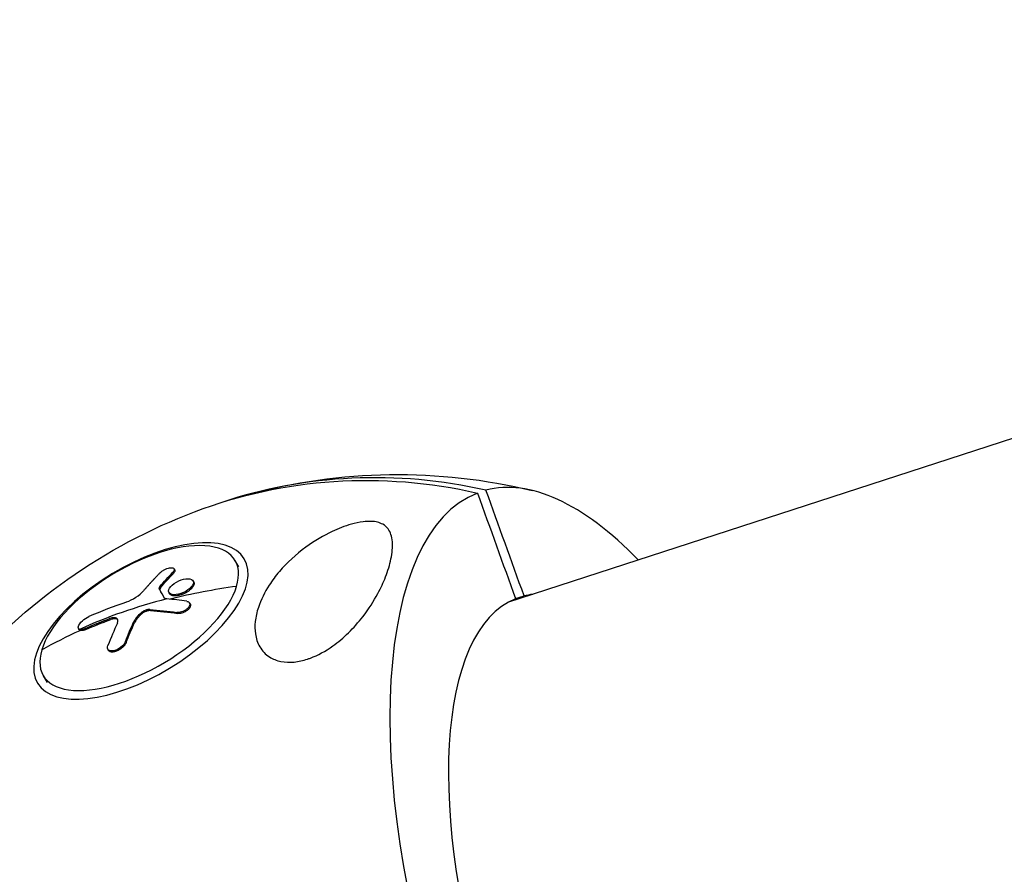
# Model space of a CAD drawing. Units: millimetres. Extents: x -5401 to 5375, y -5702 to 4984.
# Drawn here: x -1558 to -1381, y -453 to -300 of the extents above; entities that cross this region are included whole.
import ezdxf

# ---------------------------------------------------------------- set-up
doc = ezdxf.new("R2010")
doc.units = ezdxf.units.MM
doc.header["$LTSCALE"] = 20
doc.layers.add('2d', color=230, linetype='Continuous')

msp = doc.modelspace()

# ---------------------------------------------------------------- linework, layer by layer
at = {"layer": '2d'}
for p, q in [((-295.59, -22.6), (-1470.01, -404.19)), ((-1518.22, -397.8), (-1518.94, -396.61)), ((-1529.98, -398.95), (-1530.1, -398.76)), ((-1529.74, -398.3), (-1529.86, -398.11)), ((-1526.35, -400.47), (-1526.47, -400.28)), ((-1532.43, -401.87), (-1532.55, -401.68)), ((-1532.33, -401.54), (-1532.44, -401.35)), ((-1530.65, -402.61), (-1530.77, -402.42)), ((-1530.36, -402.86), (-1530.48, -402.67)), ((-1530.34, -402.73), (-1530.34, -402.73)), ((-1531.59, -403.43), (-1531.59, -403.43)), ((-1526.97, -404.43), (-1527.08, -404.24)), ((-1468.58, -403.49), (-1467.05, -403)), ((-1535.72, -406.26), (-1535.83, -406.07)), ((-1534.08, -405.62), (-1534.2, -405.43)), ((-1529.24, -406.14), (-1529.35, -405.95)), ((-1541.31, -407.26), (-1541.43, -407.07)), ((-1536.96, -407.79), (-1537.08, -407.6)), ((-1546.9, -409.04), (-1547.02, -408.85)), ((-1545.72, -409.03), (-1545.84, -408.84)), ((-1538.47, -411.36), (-1538.58, -411.17)), ((-1541.61, -412.78), (-1541.72, -412.59)), ((-1552.61, -418.51), (-1553.33, -417.32))]:
    msp.add_line(p, q, dxfattribs=at)
at = {"layer": '2d', "extrusion": (0, 0, -1)}
for start, end in [(74.774, 103.5743), (40.4257, 69.226)]:
    msp.add_arc((1489.71, -484.04), 102.82, start, end, dxfattribs=at)
for centre, major_axis, ratio, start_param, end_param in [((-1490.47, -484.28), (-31.77, 97.77), 0.915672, -0.044337, 0.500131), ((-1488.54, -483.23), (-5.94, 102.3), 0.670538, -0.605082, -0.561583), ((-1488.42, -483.42), (-5.94, 102.3), 0.670538, -0.605082, -0.561583), ((-1490.14, -483.33), (-77.43, 67.16), 0.514544, 0.604693, 0.670294), ((-1490.03, -483.52), (-77.43, 67.16), 0.514544, 0.604693, 0.670294), ((-1488.81, -483.02), (-22.37, 100.02), 0.523686, -0.659644, -0.607589), ((-1488.69, -483.21), (-22.37, 100.02), 0.523686, -0.659644, -0.607589), ((-1490.02, -483.51), (-98.1, 29.7), 0.792995, 0.653255, 0.738349)]:
    msp.add_ellipse(centre, major_axis=major_axis, ratio=ratio, start_param=start_param, end_param=end_param, dxfattribs=at)
at = {"layer": '2d'}
for centre, major_axis, ratio, start_param, end_param in [((-1488.94, -483.79), (-31.77, 97.77), 0.915672, -0.500131, 0.00854), ((-1446.78, -470.09), (-27.88, 85.82), 0.401926, -0.685475, -0.022167), ((-1446.78, -470.09), (-27.88, 85.82), 0.401926, 0.022167, 3.119426), ((-1536.13, -406.97), (17.19, 10.36), 0.457836, -0.469109, 2.672484), ((-1536.13, -406.97), (17.19, 10.36), 0.457836, 2.672484, 5.814077), ((-1490.02, -483.51), (-98.1, 29.7), 0.792995, -1.047419, -0.921693), ((-1446.16, -469.89), (-21.66, 66.67), 0.401926, -0.08448, -0.028535), ((-1490.14, -483.32), (-98.1, 29.7), 0.792995, -0.916323, -0.738349), ((-1489.58, -481.5), (-97.92, 30.13), 0.791507, -0.826134, -0.747871), ((-1488.32, -481.25), (-77.03, 67.55), 0.508134, -0.618601, -0.614511), ((-1488.32, -481.25), (-77.03, 67.55), 0.508134, -0.667414, -0.618601), ((-1446.16, -469.89), (-21.66, 66.67), 0.401926, 0.028535, 3.113058), ((-1492, -483.75), (-22.74, 99.92), 0.5195, 0.599053, 0.657729), ((-1532.64, -497.98), (-27.88, 85.82), 0.401926, 0.24217, 2.899423)]:
    msp.add_ellipse(centre, major_axis=major_axis, ratio=ratio, start_param=start_param, end_param=end_param, dxfattribs=at)
at = {"layer": '2d', "extrusion": (0, 0, -1)}
msp.add_ellipse((-1535.82, -407.49), major_axis=(18.55, 11.17), ratio=0.457836, dxfattribs=at)
at = {"layer": '2d'}
for points in [[(-1475.42, -384.54), (-1473.14, -390.86), (-1470.86, -397.18), (-1468.58, -403.49)], [(-1467.05, -403), (-1469.33, -396.68), (-1471.61, -390.36), (-1473.89, -384.04)], [(-1526.77, -400.03), (-1526.76, -400.03), (-1526.76, -400.03), (-1526.76, -400.03)], [(-1526.42, -400.38), (-1526.42, -400.38), (-1526.42, -400.38), (-1526.42, -400.38)], [(-1532.33, -401.54), (-1532.44, -401.67), (-1532.48, -401.79), (-1532.43, -401.87)], [(-1531.57, -403.46), (-1531.87, -402.91), (-1532.15, -402.38), (-1532.43, -401.87)], [(-1530.7, -402.51), (-1530.7, -402.51), (-1530.7, -402.51), (-1530.7, -402.51)], [(-1530.47, -402.68), (-1530.47, -402.68), (-1530.48, -402.67), (-1530.48, -402.67)], [(-1530.35, -402.87), (-1530.36, -402.87), (-1530.36, -402.87), (-1530.36, -402.86)], [(-1535.83, -406.07), (-1536.41, -406.55), (-1536.84, -407.09), (-1537.08, -407.6)], [(-1545.72, -409.03), (-1544.28, -408.41), (-1542.81, -407.82), (-1541.31, -407.26)], [(-1546.95, -408.93), (-1546.95, -408.93), (-1546.95, -408.93), (-1546.95, -408.93)], [(-1541.66, -412.67), (-1541.66, -412.67), (-1541.66, -412.67), (-1541.66, -412.67)]]:
    msp.add_open_spline(points, degree=3, dxfattribs=at)
for points, knots in [([(-1505.95, -414.34), (-1506.72, -414.59), (-1507.52, -414.78), (-1509.15, -414.94), (-1509.94, -414.91), (-1511.47, -414.6), (-1512.16, -414.32), (-1513.46, -413.49), (-1514.05, -412.88), (-1514.91, -411.4), (-1515.16, -410.6), (-1515.37, -409.08), (-1515.38, -408.35), (-1515.21, -406.76), (-1515.01, -405.9), (-1514.28, -403.69), (-1513.61, -402.34), (-1512.25, -400.23), (-1511.64, -399.42), (-1509.62, -397.05), (-1508.01, -395.56), (-1504.64, -393.1), (-1503.03, -392.16), (-1500.45, -390.95), (-1499.25, -390.47), (-1497.37, -389.94), (-1496.64, -389.78), (-1495.43, -389.63), (-1494.94, -389.61), (-1494.06, -389.64), (-1493.7, -389.69), (-1492.99, -389.87), (-1492.68, -390), (-1492, -390.38), (-1491.69, -390.67), (-1491.02, -391.56), (-1490.77, -392.34), (-1490.61, -394.23), (-1490.71, -395.29), (-1491.15, -397.4), (-1491.48, -398.48), (-1492.3, -400.57), (-1492.75, -401.56), (-1493.29, -402.57), (-1494.02, -403.92), (-1494.91, -405.33), (-1497.59, -408.78), (-1499.43, -410.59), (-1502.7, -412.92), (-1504.06, -413.65), (-1505.58, -414.22), (-1505.76, -414.28), (-1505.95, -414.34)], [-104.485264, -104.485264, -104.485264, -104.485264, -100.598786, -100.598786, -96.671929, -96.671929, -92.544577, -92.544577, -87.59023, -87.59023, -82.913507, -82.913507, -78.751396, -78.751396, -73.899367, -73.899367, -66.05257, -66.05257, -60.956691, -60.956691, -50.664723, -50.664723, -41.665184, -41.665184, -35.613595, -35.613595, -32.391806, -32.391806, -30.304297, -30.304297, -28.567857, -28.567857, -26.664609, -26.664609, -23.618001, -23.618001, -17.480631, -17.480631, -11.147852, -11.147852, -5.152759, -5.152759, 0, 0, 0, 6.898473, 6.898473, 17.02274, 17.02274, 23.86477, 23.86477, 24.810611, 24.810611, 24.810611, 24.810611]), ([(-1532.42, -398.87), (-1532.55, -399.01), (-1532.68, -399.14), (-1532.86, -399.34), (-1532.96, -399.43), (-1533.06, -399.54), (-1533.11, -399.6), (-1533.13, -399.62), (-1533.15, -399.64), (-1533.15, -399.64), (-1533.23, -399.72), (-1533.32, -399.82), (-1533.43, -399.94), (-1533.47, -399.98), (-1533.5, -400.02), (-1533.52, -400.03), (-1533.6, -400.12), (-1533.69, -400.22), (-1533.8, -400.34), (-1533.85, -400.39), (-1533.87, -400.42), (-1533.89, -400.43), (-1533.89, -400.44), (-1533.97, -400.52), (-1534.06, -400.62), (-1534.17, -400.74), (-1534.22, -400.8), (-1534.24, -400.82), (-1534.25, -400.84), (-1534.26, -400.85), (-1534.33, -400.93), (-1534.43, -401.03), (-1534.53, -401.15), (-1534.58, -401.21), (-1534.61, -401.23), (-1534.62, -401.25), (-1534.63, -401.26), (-1534.7, -401.34), (-1534.79, -401.44), (-1534.9, -401.56), (-1534.95, -401.62), (-1534.97, -401.65), (-1534.98, -401.66), (-1534.99, -401.67), (-1535.13, -401.82), (-1535.25, -401.96), (-1535.36, -402.09)], [0, 0, 0, 0, 0.125, 0.125, 0.1875, 0.21875, 0.234375, 0.242188, 0.242188, 0.25, 0.25, 0.3125, 0.34375, 0.359375, 0.359375, 0.375, 0.375, 0.4375, 0.46875, 0.484375, 0.492188, 0.492188, 0.5, 0.5, 0.5625, 0.59375, 0.609375, 0.617188, 0.617188, 0.625, 0.625, 0.6875, 0.71875, 0.734375, 0.742188, 0.742188, 0.75, 0.75, 0.8125, 0.84375, 0.859375, 0.867188, 0.867188, 0.875, 0.875, 1, 1, 1, 1]), ([(-1532.42, -398.87), (-1532.32, -398.77), (-1532.2, -398.66), (-1532.06, -398.57), (-1531.93, -398.47), (-1531.78, -398.38), (-1531.62, -398.3), (-1531.46, -398.22), (-1531.3, -398.14), (-1531.14, -398.09), (-1530.98, -398.03), (-1530.81, -397.99), (-1530.67, -397.96), (-1530.52, -397.93), (-1530.38, -397.92), (-1530.27, -397.93), (-1530.15, -397.94), (-1530.05, -397.96), (-1529.98, -398), (-1529.91, -398.04), (-1529.86, -398.09), (-1529.84, -398.16), (-1529.81, -398.23), (-1529.82, -398.31), (-1529.85, -398.39), (-1529.88, -398.48), (-1529.94, -398.58), (-1530.02, -398.68), (-1530.05, -398.7), (-1530.07, -398.73), (-1530.1, -398.76)], [0, 0, 0, 0, 0.108572, 0.108572, 0.108572, 0.217262, 0.217262, 0.217262, 0.325717, 0.325717, 0.325717, 0.433622, 0.433622, 0.433622, 0.540983, 0.540983, 0.540983, 0.648042, 0.648042, 0.648042, 0.755174, 0.755174, 0.755174, 0.862717, 0.862717, 0.862717, 0.970831, 0.970831, 0.970831, 1, 1, 1, 1]), ([(-1529.74, -398.3), (-1529.74, -398.31), (-1529.73, -398.33), (-1529.71, -398.38), (-1529.71, -398.42), (-1529.71, -398.51), (-1529.73, -398.56), (-1529.77, -398.67), (-1529.8, -398.72), (-1529.88, -398.83), (-1529.93, -398.89), (-1529.98, -398.95)], [0.7267941, 0.7267941, 0.7267941, 0.7267941, 0.75, 0.75, 0.8125, 0.8125, 0.875, 0.875, 0.9375, 0.9375, 1, 1, 1, 1]), ([(-1530.48, -402.67), (-1530.8, -402.52), (-1530.92, -402.23), (-1530.69, -401.52), (-1530.33, -401.12), (-1529.36, -400.43), (-1528.75, -400.15), (-1527.6, -399.87), (-1527.09, -399.88), (-1526.77, -400.03)], [0, 0, 0, 0, 0.125, 0.125, 0.25, 0.25, 0.375, 0.375, 0.4988549, 0.4988549, 0.4988549, 0.4988549]), ([(-1526.76, -400.03), (-1526.44, -400.18), (-1526.32, -400.48), (-1526.55, -401.18), (-1526.9, -401.58), (-1527.88, -402.28), (-1528.49, -402.56), (-1529.63, -402.83), (-1530.14, -402.83), (-1530.47, -402.68)], [0.5, 0.5, 0.5, 0.5, 0.625, 0.625, 0.75, 0.75, 0.875, 0.875, 0.9988689, 0.9988689, 0.9988689, 0.9988689]), ([(-1526.35, -400.47), (-1526.34, -400.5), (-1526.33, -400.52), (-1526.29, -400.62), (-1526.27, -400.69), (-1526.27, -400.81), (-1526.28, -400.85), (-1526.29, -400.93), (-1526.3, -400.98), (-1526.35, -401.11), (-1526.39, -401.2), (-1526.48, -401.34), (-1526.51, -401.39), (-1526.58, -401.48), (-1526.62, -401.53), (-1526.74, -401.67), (-1526.83, -401.76), (-1526.99, -401.9), (-1527.04, -401.95), (-1527.16, -402.04), (-1527.21, -402.08), (-1527.33, -402.17), (-1527.4, -402.21), (-1527.53, -402.29), (-1527.59, -402.33), (-1527.73, -402.41), (-1527.8, -402.45), (-1527.94, -402.52), (-1528.01, -402.55), (-1528.11, -402.6), (-1528.15, -402.62), (-1528.22, -402.65), (-1528.33, -402.69), (-1528.44, -402.73), (-1528.53, -402.76), (-1528.55, -402.77), (-1528.59, -402.78), (-1528.64, -402.8), (-1528.77, -402.84), (-1528.88, -402.87), (-1528.98, -402.89), (-1529.02, -402.9), (-1529.09, -402.92), (-1529.2, -402.94), (-1529.3, -402.95), (-1529.4, -402.97), (-1529.43, -402.97), (-1529.5, -402.98), (-1529.6, -402.98), (-1529.69, -402.98), (-1529.78, -402.98), (-1529.81, -402.98), (-1529.87, -402.98), (-1529.95, -402.97), (-1530.03, -402.96), (-1530.11, -402.95), (-1530.14, -402.94), (-1530.19, -402.93), (-1530.26, -402.91), (-1530.32, -402.89), (-1530.35, -402.87)], [0.5507943, 0.5507943, 0.5507943, 0.5507943, 0.5624991, 0.5624991, 0.5937492, 0.5937492, 0.6093742, 0.6093742, 0.6249992, 0.6249992, 0.6562493, 0.6562493, 0.6718743, 0.6718743, 0.6874994, 0.6874994, 0.7187494, 0.7187494, 0.7343745, 0.7343745, 0.7499995, 0.7499995, 0.7656245, 0.7656245, 0.7812496, 0.7812496, 0.7968746, 0.7968746, 0.8124996, 0.8124996, 0.8203121, 0.8203121, 0.8281247, 0.8437497, 0.8437497, 0.8476559, 0.8476559, 0.8515622, 0.8593747, 0.8749997, 0.8749997, 0.8828123, 0.8828123, 0.8906248, 0.9062498, 0.9062498, 0.9140623, 0.9140623, 0.9218748, 0.9374999, 0.9374999, 0.9453124, 0.9453124, 0.9531249, 0.9687499, 0.9687499, 0.9765625, 0.9765625, 0.984375, 0.9988505, 0.9988505, 0.9988505, 0.9988505]), ([(-1538.4, -404.08), (-1537.84, -403.89), (-1537.25, -403.6), (-1536.18, -402.9), (-1535.7, -402.49), (-1535.36, -402.09)], [0, 0, 0, 0, 0.5, 0.5, 1, 1, 1, 1]), ([(-1532.44, -401.35), (-1532.49, -401.4), (-1532.52, -401.46), (-1532.54, -401.5), (-1532.56, -401.55), (-1532.57, -401.59), (-1532.56, -401.63), (-1532.56, -401.65), (-1532.55, -401.67), (-1532.55, -401.68)], [0, 0, 0, 0, 0.404397, 0.404397, 0.404397, 0.80918, 0.80918, 0.80918, 1, 1, 1, 1]), ([(-1531.59, -403.43), (-1531.68, -403.27), (-1531.76, -403.13), (-1531.92, -402.83), (-1532, -402.68), (-1532.16, -402.39), (-1532.24, -402.25), (-1532.35, -402.04), (-1532.39, -401.96), (-1532.47, -401.82), (-1532.51, -401.75), (-1532.55, -401.68)], [0, 0, 0, 0, 0.25, 0.25, 0.5, 0.5, 0.75, 0.75, 0.875, 0.875, 1, 1, 1, 1]), ([(-1530.36, -402.86), (-1530.44, -402.83), (-1530.51, -402.78), (-1530.6, -402.69), (-1530.63, -402.65), (-1530.65, -402.61)], [1, 1, 1, 1, 1.03124993, 1.03124993, 1.05078284, 1.05078284, 1.05078284, 1.05078284]), ([(-1531.59, -403.43), (-1531.58, -403.45), (-1531.56, -403.46), (-1531.54, -403.47), (-1531.52, -403.48), (-1531.5, -403.49), (-1531.47, -403.49)], [0, 0, 0, 0, 0.536906, 0.536906, 0.536906, 1, 1, 1, 1]), ([(-1527.58, -403.97), (-1527.45, -403.99), (-1527.33, -404.03), (-1527.25, -404.08), (-1527.16, -404.14), (-1527.1, -404.21), (-1527.06, -404.29), (-1527.02, -404.38), (-1527.01, -404.48), (-1527.03, -404.58), (-1527.05, -404.68), (-1527.09, -404.8), (-1527.16, -404.91), (-1527.23, -405.02), (-1527.33, -405.14), (-1527.44, -405.24), (-1527.56, -405.35), (-1527.69, -405.45), (-1527.84, -405.54), (-1527.98, -405.63), (-1528.14, -405.71), (-1528.3, -405.78), (-1528.46, -405.84), (-1528.63, -405.89), (-1528.79, -405.92), (-1528.95, -405.95), (-1529.1, -405.97), (-1529.24, -405.96), (-1529.28, -405.96), (-1529.32, -405.95), (-1529.35, -405.95)], [0, 0, 0, 0, 0.108263, 0.108263, 0.108263, 0.216637, 0.216637, 0.216637, 0.324631, 0.324631, 0.324631, 0.431995, 0.431995, 0.431995, 0.53889, 0.53889, 0.53889, 0.64568, 0.64568, 0.64568, 0.75277, 0.75277, 0.75277, 0.860435, 0.860435, 0.860435, 0.968703, 0.968703, 0.968703, 1, 1, 1, 1]), ([(-1526.97, -404.43), (-1526.94, -404.47), (-1526.93, -404.52), (-1526.89, -404.67), (-1526.91, -404.79), (-1527.01, -405.05), (-1527.1, -405.18), (-1527.27, -405.38), (-1527.34, -405.44), (-1527.48, -405.56), (-1527.56, -405.62), (-1527.8, -405.79), (-1527.99, -405.89), (-1528.27, -406), (-1528.36, -406.03), (-1528.51, -406.08), (-1528.55, -406.09), (-1528.65, -406.11), (-1528.69, -406.12), (-1528.78, -406.13), (-1528.83, -406.14), (-1528.91, -406.15), (-1528.96, -406.15), (-1529.09, -406.15), (-1529.17, -406.15), (-1529.24, -406.14)], [0.194876, 0.194876, 0.194876, 0.194876, 0.25, 0.25, 0.375, 0.375, 0.5, 0.5, 0.5625, 0.5625, 0.625, 0.625, 0.75, 0.75, 0.8125, 0.8125, 0.84375, 0.84375, 0.875, 0.875, 0.90625, 0.90625, 0.9375, 0.9375, 1, 1, 1, 1]), ([(-1535.72, -406.26), (-1535.79, -406.32), (-1535.86, -406.38), (-1535.96, -406.47), (-1536, -406.5), (-1536.06, -406.57), (-1536.09, -406.6), (-1536.19, -406.69), (-1536.24, -406.75), (-1536.33, -406.85), (-1536.37, -406.9), (-1536.42, -406.95), (-1536.44, -406.98), (-1536.46, -407), (-1536.46, -407), (-1536.66, -407.25), (-1536.83, -407.51), (-1536.96, -407.79)], [0, 0, 0, 0, 0.125, 0.125, 0.1875, 0.1875, 0.25, 0.25, 0.375, 0.375, 0.4375, 0.46875, 0.484375, 0.484375, 0.5, 0.5, 1, 1, 1, 1]), ([(-1534.2, -405.43), (-1534.32, -405.42), (-1534.46, -405.43), (-1534.6, -405.46), (-1534.75, -405.48), (-1534.9, -405.53), (-1535.06, -405.6), (-1535.21, -405.66), (-1535.36, -405.74), (-1535.51, -405.83), (-1535.62, -405.9), (-1535.73, -405.98), (-1535.83, -406.07)], [0, 0, 0, 0, 0.263282, 0.263282, 0.263282, 0.526692, 0.526692, 0.526692, 0.789921, 0.789921, 0.789921, 1, 1, 1, 1]), ([(-1534.08, -405.62), (-1534.11, -405.61), (-1534.14, -405.61), (-1534.19, -405.61), (-1534.2, -405.61), (-1534.24, -405.61), (-1534.25, -405.62), (-1534.3, -405.62), (-1534.33, -405.62), (-1534.4, -405.63), (-1534.43, -405.64), (-1534.5, -405.65), (-1534.54, -405.66), (-1534.61, -405.67), (-1534.64, -405.68), (-1534.71, -405.7), (-1534.75, -405.72), (-1534.82, -405.74), (-1534.86, -405.75), (-1535.19, -405.88), (-1535.48, -406.05), (-1535.72, -406.26)], [0, 0, 0, 0, 0.0625, 0.0625, 0.09375, 0.09375, 0.125, 0.125, 0.1875, 0.1875, 0.25, 0.25, 0.3125, 0.3125, 0.375, 0.375, 0.4375, 0.4375, 0.5, 0.5, 1, 1, 1, 1]), ([(-1546.84, -408.99), (-1547.05, -408.92), (-1547.12, -408.71), (-1546.94, -408.16), (-1546.69, -407.81), (-1545.98, -407.16), (-1545.55, -406.87), (-1545.15, -406.7)], [0.255609, 0.255609, 0.255609, 0.255609, 0.5, 0.5, 0.75, 0.75, 1, 1, 1, 1]), ([(-1545.84, -408.84), (-1545.64, -408.76), (-1545.46, -408.68), (-1545.18, -408.56), (-1545.05, -408.51), (-1544.9, -408.44), (-1544.82, -408.41), (-1544.79, -408.4), (-1544.77, -408.39), (-1544.76, -408.39), (-1544.55, -408.3), (-1544.36, -408.22), (-1544.09, -408.11), (-1543.95, -408.05), (-1543.8, -407.99), (-1543.72, -407.96), (-1543.69, -407.95), (-1543.67, -407.94), (-1543.66, -407.94), (-1543.55, -407.89), (-1543.41, -407.84), (-1543.25, -407.77), (-1543.17, -407.74), (-1543.14, -407.73), (-1543.12, -407.72), (-1543.11, -407.71), (-1543, -407.67), (-1542.86, -407.62), (-1542.7, -407.55), (-1542.62, -407.52), (-1542.59, -407.51), (-1542.56, -407.5), (-1542.55, -407.5), (-1542.44, -407.45), (-1542.3, -407.4), (-1542.14, -407.34), (-1542.06, -407.31), (-1542.03, -407.3), (-1542.01, -407.29), (-1542, -407.28), (-1541.79, -407.2), (-1541.6, -407.13), (-1541.43, -407.07)], [0, 0, 0, 0, 0.125, 0.125, 0.1875, 0.21875, 0.234375, 0.242187, 0.242187, 0.25, 0.25, 0.375, 0.375, 0.4375, 0.46875, 0.484375, 0.492187, 0.492187, 0.5, 0.5, 0.5625, 0.59375, 0.609375, 0.617187, 0.617187, 0.625, 0.625, 0.6875, 0.71875, 0.734375, 0.742187, 0.742187, 0.75, 0.75, 0.8125, 0.84375, 0.859375, 0.867187, 0.867187, 0.875, 0.875, 1, 1, 1, 1]), ([(-1540.05, -407.88), (-1539.87, -407.48), (-1539.92, -407.16), (-1540.44, -406.85), (-1540.9, -406.87), (-1541.43, -407.07)], [0, 0, 0, 0, 0.5, 0.5, 1, 1, 1, 1]), ([(-1539.97, -407.27), (-1539.99, -407.24), (-1540.03, -407.22), (-1540.1, -407.18), (-1540.13, -407.16), (-1540.19, -407.14), (-1540.21, -407.13), (-1540.25, -407.12), (-1540.27, -407.12), (-1540.34, -407.1), (-1540.39, -407.1), (-1540.46, -407.09), (-1540.5, -407.09), (-1540.54, -407.09), (-1540.56, -407.09), (-1540.58, -407.1), (-1540.64, -407.1), (-1540.7, -407.1), (-1540.78, -407.12), (-1540.83, -407.12), (-1540.87, -407.13), (-1540.9, -407.14), (-1540.92, -407.14), (-1541.05, -407.17), (-1541.18, -407.21), (-1541.31, -407.26)], [0.4300689, 0.4300689, 0.4300689, 0.4300689, 0.5, 0.5, 0.5625, 0.5625, 0.59375, 0.59375, 0.625, 0.625, 0.6875, 0.6875, 0.71875, 0.734375, 0.734375, 0.75, 0.75, 0.8125, 0.8125, 0.84375, 0.859375, 0.859375, 0.875, 0.875, 1, 1, 1, 1]), ([(-1546.72, -409.18), (-1546.8, -409.16), (-1546.86, -409.11), (-1546.9, -409.04), (-1546.9, -409.04), (-1546.9, -409.04)], [0.25558473, 0.25558473, 0.25558473, 0.25558473, 0.34863664, 0.34863664, 0.34945234, 0.34945234, 0.34945234, 0.34945234]), ([(-1545.84, -408.84), (-1546.24, -409.02), (-1546.6, -409.07), (-1546.83, -409), (-1546.83, -409), (-1546.84, -408.99)], [0, 0, 0, 0, 0.25, 0.25, 0.255609, 0.255609, 0.255609, 0.255609]), ([(-1545.72, -409.03), (-1545.77, -409.05), (-1545.82, -409.08), (-1545.92, -409.11), (-1545.97, -409.13), (-1546.07, -409.16), (-1546.12, -409.17), (-1546.21, -409.19), (-1546.25, -409.2), (-1546.38, -409.22), (-1546.46, -409.22), (-1546.61, -409.22), (-1546.67, -409.21), (-1546.72, -409.18)], [0, 0, 0, 0, 0.0319481, 0.0319481, 0.0638962, 0.0638962, 0.0958443, 0.0958443, 0.1277924, 0.1277924, 0.1916885, 0.1916885, 0.2555847, 0.2555847, 0.2555847, 0.2555847]), ([(-1538.58, -411.17), (-1538.72, -411.51), (-1539.02, -411.89), (-1539.79, -412.5), (-1540.25, -412.74), (-1541.07, -412.93), (-1541.43, -412.88), (-1541.82, -412.53), (-1541.86, -412.23), (-1541.73, -411.89)], [0, 0, 0, 0, 0.25, 0.25, 0.5, 0.5, 0.75, 0.75, 1, 1, 1, 1]), ([(-1538.47, -411.36), (-1538.48, -411.4), (-1538.5, -411.45), (-1538.54, -411.51), (-1538.55, -411.53), (-1538.57, -411.58), (-1538.58, -411.6), (-1538.62, -411.67), (-1538.65, -411.71), (-1538.71, -411.8), (-1538.75, -411.84), (-1538.85, -411.97), (-1538.93, -412.06), (-1539.1, -412.23), (-1539.19, -412.31), (-1539.38, -412.46), (-1539.48, -412.54), (-1539.69, -412.67), (-1539.8, -412.73), (-1540.12, -412.9), (-1540.34, -412.98), (-1540.65, -413.05), (-1540.75, -413.06), (-1540.94, -413.07), (-1541.03, -413.07), (-1541.19, -413.05), (-1541.27, -413.03), (-1541.4, -412.98), (-1541.46, -412.94), (-1541.55, -412.86), (-1541.58, -412.82), (-1541.61, -412.78)], [0, 0, 0, 0, 0.03125, 0.03125, 0.046875, 0.046875, 0.0625, 0.0625, 0.09375, 0.09375, 0.125, 0.125, 0.1875, 0.1875, 0.25, 0.25, 0.3125, 0.3125, 0.375, 0.375, 0.5, 0.5, 0.5625, 0.5625, 0.625, 0.625, 0.6875, 0.6875, 0.75, 0.75, 0.8005318, 0.8005318, 0.8005318, 0.8005318])]:
    msp.add_open_spline(points, degree=3, knots=knots, dxfattribs=at)

doc.saveas('drawing.dxf')
